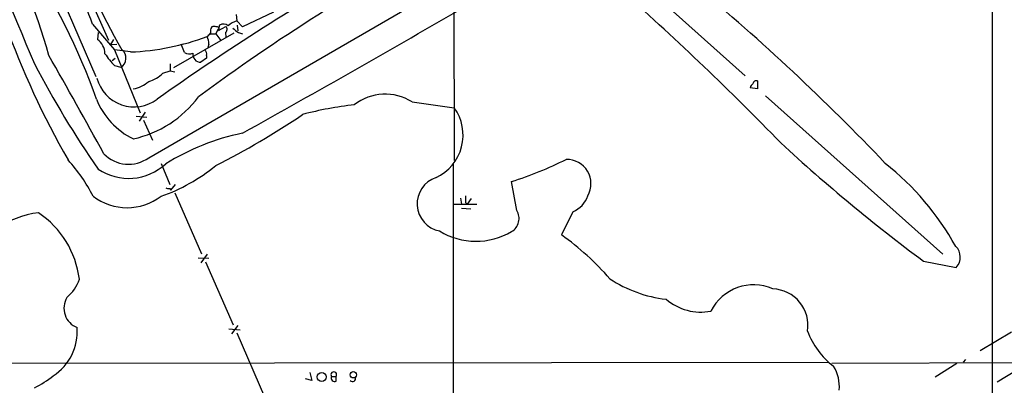
# Model space of a CAD drawing. Extents: x 19 to 1032, y 14 to 844.
# Drawn here: x 214 to 361, y 336 to 391 of the extents above; entities that cross this region are included whole.
import ezdxf

# ---------------------------------------------------------------- set-up
doc = ezdxf.new("R2010")
doc.units = 0
doc.header["$MEASUREMENT"] = 0
doc.layers.add('MAIN', color=5, linetype='CONTINUOUS')

msp = doc.modelspace()

# ---------------------------------------------------------------- linework, layer by layer
at = {"layer": 'MAIN'}
for p, q in [((358.7327, 438.0653), (358.8173, 94.6573)), ((278.384, 420.116), (278.5533, 369.57)), ((295.4867, 405.892), (321.9027, 382.1853)), ((217.3393, 400.1347), (225.1287, 382.1007)), ((222.8427, 396.9173), (226.9913, 387.5193)), ((233.0027, 369.9933), (278.5533, 396.3247)), ((246.0413, 391.3293), (246.126, 390.398)), ((251.6293, 391.668), (246.9727, 389.4667)), ((224.6207, 389.89), (227.9227, 386.08)), ((242.9933, 388.4507), (243.4167, 389.2127)), ((243.586, 389.7207), (243.4167, 389.2127)), ((243.4167, 388.9587), (244.5173, 389.5513)), ((246.9727, 389.4667), (246.126, 390.398)), ((246.2107, 389.7207), (246.2953, 388.874)), ((225.4673, 388.62), (225.3827, 387.604)), ((227.7533, 387.604), (227.33, 386.842)), ((245.7027, 388.5353), (236.728, 383.3707)), ((242.2313, 388.4507), (242.9933, 388.4507)), ((242.9933, 388.4507), (243.7553, 387.4347)), ((244.4327, 388.62), (244.5173, 387.9427)), ((246.38, 388.62), (246.9727, 388.4507)), ((227.33, 386.842), (228.2613, 386.9267)), ((230.2933, 385.7413), (227.9227, 386.08)), ((227.9227, 386.08), (231.7327, 376.682)), ((238.3367, 385.6567), (237.8287, 386.9267)), ((241.9773, 386.9267), (241.808, 386.4187)), ((227.584, 384.4713), (228.0073, 384.81)), ((241.6387, 384.81), (240.792, 384.2173)), ((241.6387, 385.2333), (241.6387, 384.81)), ((227.9227, 383.7093), (228.854, 383.4553)), ((236.22, 383.9633), (236.22, 382.9473)), ((235.1193, 382.6087), (236.22, 382.9473)), ((236.22, 382.9473), (236.8973, 382.778)), ((323.7653, 380.238), (322.6647, 380.4073)), ((323.7653, 381.4233), (323.7653, 380.238)), ((324.9507, 379.222), (351.3667, 355.6)), ((272.288, 378.2907), (278.5533, 377.444)), ((231.14, 376.174), (232.7487, 376.0047)), ((232.4947, 376.7667), (231.5633, 375.412)), ((232.2407, 375.5813), (233.5953, 372.618)), ((234.8653, 369.1467), (236.1353, 366.014)), ((278.384, 369.062), (278.384, 272.034)), ((236.3047, 365.1673), (236.982, 366.014)), ((287.8667, 362.1193), (287.1047, 366.4373)), ((236.1353, 365.4213), (236.3047, 365.1673)), ((236.8973, 364.744), (240.8767, 355.6847)), ((278.5533, 363.0507), (281.94, 363.0507)), ((279.4847, 363.982), (279.654, 363.0507)), ((280.2467, 363.3047), (280.5007, 363.0507)), ((281.0933, 363.8973), (280.5007, 363.0507)), ((279.654, 362.458), (281.0087, 362.3733)), ((296.2487, 361.95), (294.5553, 358.4787)), ((241.7233, 355.6), (240.792, 354.33)), ((240.3687, 355.092), (241.9773, 355.0073)), ((241.4693, 354.4993), (245.618, 345.1013)), ((348.488, 354.584), (353.3987, 353.6527)), ((246.2953, 345.0167), (245.364, 343.7467)), ((244.9407, 344.5087), (246.634, 344.3393)), ((246.126, 343.916), (250.2747, 334.3487)), ((361.6113, 344.0007), (356.9547, 341.2067)), ((127.8467, 339.2593), (334.3487, 339.5133)), ((485.7327, 339.852), (334.8567, 339.344)), ((353.4833, 339.344), (350.266, 337.312)), ((354.7533, 339.9367), (354.4147, 339.5133)), ((364.0667, 339.344), (359.4947, 336.55)), ((257.048, 337.9893), (257.302, 336.804)), ((257.302, 336.804), (256.3707, 337.058)), ((260.2653, 337.3967), (260.9427, 337.3967)), ((260.9427, 336.7193), (260.9427, 337.3967))]:
    msp.add_line(p, q, dxfattribs=at)
for centre, radius in [((258.8087, 337.3276), 0.6731), ((263.5082, 337.6467), 0.4691)]:
    msp.add_circle(centre, radius, dxfattribs=at)
for centre, radius, start, end in [((6243.3885, 2936.0214), 6545.4257, 202.71906187, 202.9482453), ((149.0102, 366.6399), 71.5493, 15.062263, 31.823376), ((280.8722, 417.5998), 60.6779, 193.662737, 211.296107), ((127.323, 354.5051), 103.5323, 19.985144, 26.725946), ((413.8577, 145.2122), 291.1193, 118.072569, 126.55878), ((140.6733, 349.2849), 89.5158, 19.193446, 34.482975), ((445.1184, 81.8283), 364.1387, 119.384708, 125.382046), ((103.3573, 141.2862), 330.5458, 43.578375, 50.310663), ((9.9798, 63.9081), 442.3715, 44.178434, 48.36763), ((-890.1103, 2413.9297), 2335.7578, 299.1314855, 300.0774166), ((335.2028, 434.816), 131.5023, 199.937361, 209.703696), ((243.4801, 388.7893), 1.2744, 147.888815, 191.496862), ((242.7393, 388.8312), 0.7201, 61.943894, 118.049084), ((243.1839, 389.1704), 0.3147, 317.717737, 109.667298), ((244.1653, 388.8425), 1.052, 48.962144, 123.41063), ((244.076, 389.1219), 0.6157, 305.401383, 44.216978), ((247.9047, 385.9942), 4.7494, 111.99384, 129.934081), ((415.2791, 600.6304), 271.0633, 231.228066, 231.457253), ((223.8608, 385.4682), 2.6226, 0.417285, 54.527592), ((228.6414, 423.7191), 38.0137, 272.490594, 290.129096), ((114.9773, 515.2813), 179.6055, 314.885409, 315.114591), ((238.829, 386.7797), 3.1517, 2.673305, 23.318658), ((228.0062, 384.8278), 1.6132, 301.703829, 50.914755), ((-418.6812, 18.565), 734.8045, 28.6245224, 29.9339412), ((235.7221, 391.495), 11.0203, 213.034678, 224.949635), ((239.0635, 386.9904), 1.5189, 241.411819, 290.955177), ((240.7142, 385.3451), 1.1305, 168.421701, 273.946232), ((241.0038, 385.445), 0.6693, 341.559637, 55.310261), ((344.1999, 450.883), 144.6284, 207.561527, 214.820069), ((230.8196, 383.2433), 5.6955, 194.194348, 307.321591), ((231.8601, 385.6418), 4.4522, 284.870571, 317.057913), ((229.8415, 384.9798), 4.8219, 280.457464, 310.964488), ((323.7646, 380.0693), 1.1507, 126.016391, 162.917772), ((323.5806, 380.9653), 0.4938, 68.037006, 175.970595), ((235.7356, 382.9663), 11.349, 202.00475, 243.753746), ((227.0655, 389.1595), 16.7744, 282.571932, 322.949891), ((268.2708, 371.9433), 7.5118, 57.670728, 127.942684), ((269.2964, 326.3108), 51.8646, 96.247853, 104.914886), ((272.9079, 373.3533), 6.9717, 294.906872, 35.927374), ((188.4215, 476.401), 120.6413, 296.894391, 304.03668), ((253.8928, 339.7602), 34.5734, 101.546116, 122.056642), ((504.184, 564.0941), 261.0282, 227.321353, 233.382366), ((230.0003, 374.1485), 5.1264, 224.021558, 305.850539), ((204.0275, 354.0101), 23.0682, 26.314016, 42.702342), ((230.0227, 375.0584), 8.1503, 236.01864, 312.631191), ((225.7174, 390.0099), 27.3492, 289.541241, 309.174109), ((271.3638, 416.8387), 52.8022, 287.344147, 296.87485), ((295.3361, 366.1363), 3.6045, 329.755119, 91.643841), ((316.8362, 336.4433), 41.7663, 29.146408, 51.536888), ((277.1505, 363.1178), 4.1246, 108.467016, 258.837182), ((235.9661, 366.3531), 0.947, 243.443066, 280.291859), ((229.7853, 371.007), 8.4648, 233.120626, 306.879374), ((534.2465, 363.8127), 254.0003, 179.885409, 180.114592), ((294.8102, 365.4931), 3.824, 292.097172, 342.145959), ((218.1632, 348.2406), 13.6326, 96.680398, 125.600117), ((208.8153, 350.1754), 13.9618, 6.990842, 56.224114), ((285.9954, 360.9155), 2.225, 299.904259, 32.753019), ((281.7992, 368.0401), 10.4934, 238.727601, 300.371281), ((270.6678, 324.8776), 41.2268, 41.06358, 54.590438), ((351.7391, 355.1753), 2.2522, 317.465174, 45.631417), ((217.114, 353.7016), 5.8518, 309.177116, 341.808416), ((312.2327, 367.732), 18.9373, 236.396615, 263.637222), ((323.1601, 343.9685), 7.0837, 65.911366, 153.463163), ((325.8635, 345.0192), 5.4194, 350.984887, 88.014099), ((223.4971, 347.5752), 3.1217, 149.378397, 248.138605), ((315.3098, 354.912), 7.9245, 229.221156, 281.006202), ((214.4773, 344.0836), 7.8799, 303.084253, 4.326096), ((342.0214, 348.1176), 11.5039, 200.069061, 233.078205), ((260.604, 337.6523), 0.4243, 322.959966, 217.040035), ((330.0163, 335.8291), 5.9591, 355.530355, 31.251991), ((204.7933, 356.3741), 23.5059, 298.431605, 306.510705), ((260.7028, 337.1568), 0.499, 151.262153, 298.737847), ((263.398, 337.0918), 0.4445, 220.355206, 17.750074)]:
    msp.add_arc(centre, radius, start, end, dxfattribs=at)

doc.saveas('drawing.dxf')
